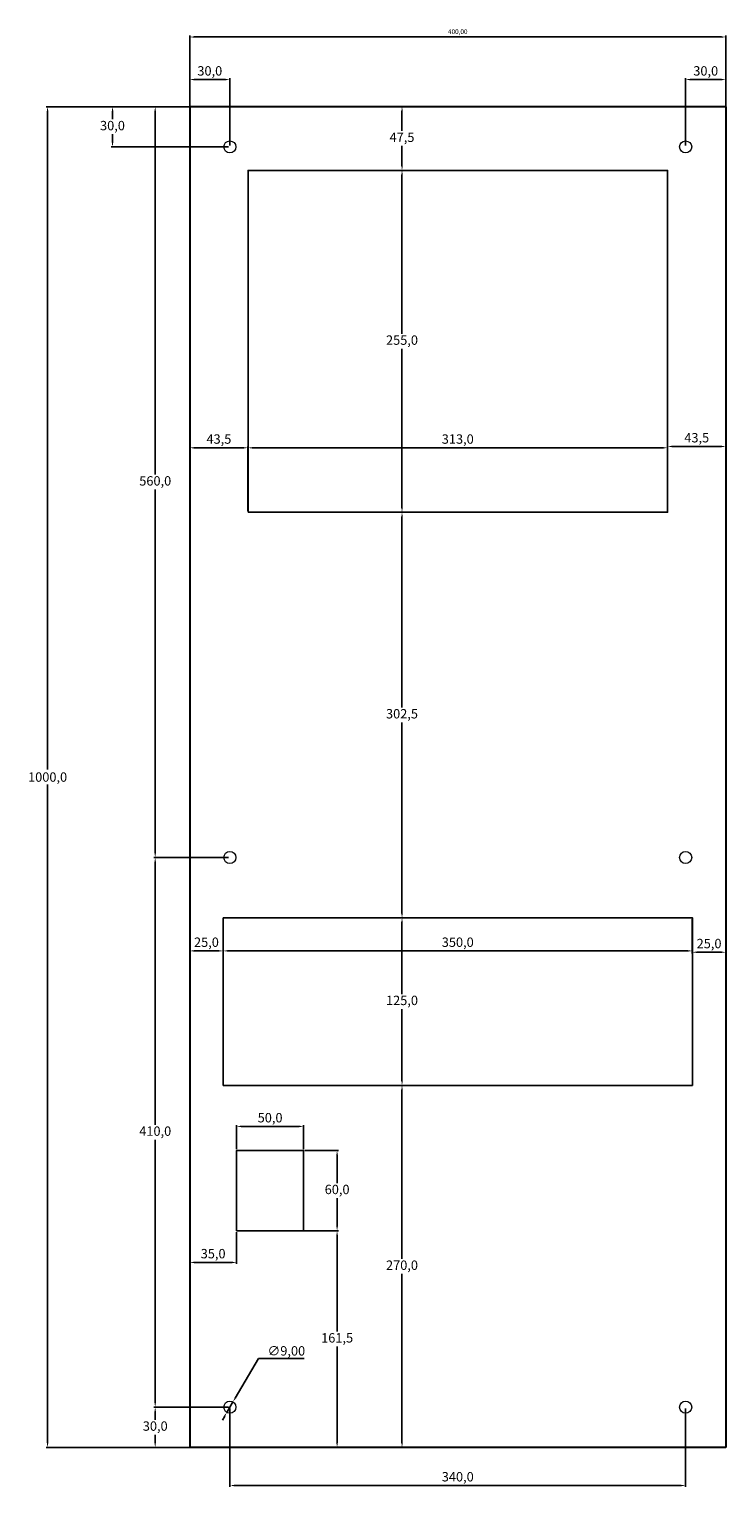
# Model space of a CAD drawing. Units: millimetres. Extents: x 397 to 917, y -11 to 1076.
import ezdxf

# ---------------------------------------------------------------- set-up
doc = ezdxf.new("R2010")
doc.units = ezdxf.units.MM
doc.header["$PDSIZE"] = -1
doc.dimstyles.new('ISO-25', dxfattribs={"dimtxt": 2.5, "dimasz": 2.5, "dimexe": 1.25, "dimexo": 0.625, "dimtad": 1, "dimtxsty": 'Standard', "dimcen": 2.5, "dimadec": 0, "dimazin": 0, "dimtfac": 1, "dimtmove": 0, "dimatfit": 3, "dimfxl": 1, "dimarcsym": 0})

# ---------------------------------------------------------------- blocks, each defined once
blk = doc.blocks.new('*D1')
at = {"color": 0, "lineweight": -2, "transparency": 16777216}
for p, q in [((544, 1018), (458.2, 1018)), ((459.2, 1014.7), (459.2, 1008.6)), ((459.2, 991.3), (459.2, 997.4)), ((545.8, 988), (458.2, 988))]:
    blk.add_line(p, q, dxfattribs=at)
at = {"color": 0, "transparency": 16777216}
for points in [[(458.7, 1014.7), (459.8, 1014.7), (459.2, 1018)], [(458.7, 991.3), (459.8, 991.3), (459.2, 988)]]:
    blk.add_solid(points, dxfattribs=at)
at = {"layer": 'Defpoints', "color": 0, "transparency": 16777216}
for p in [(459.2, 1018), (545, 1018), (546.8, 988)]:
    blk.add_point(p, dxfattribs=at)
at = {"color": 0, "transparency": 16777216, "insert": (459.2, 1003), "char_height": 7, "attachment_point": 5}
blk.add_mtext('30,0', dxfattribs=at)
blk = doc.blocks.new('*D2')
at = {"color": 0, "lineweight": -2, "transparency": 16777216}
for p, q in [((544, 1018), (490.1, 1018)), ((491.1, 1014.7), (491.1, 743.6)), ((491.1, 461.3), (491.1, 732.4)), ((545.8, 458), (490.1, 458))]:
    blk.add_line(p, q, dxfattribs=at)
at = {"color": 0, "transparency": 16777216}
for points in [[(490.5, 1014.7), (491.6, 1014.7), (491.1, 1018)], [(490.5, 461.3), (491.6, 461.3), (491.1, 458)]]:
    blk.add_solid(points, dxfattribs=at)
at = {"layer": 'Defpoints', "color": 0, "transparency": 16777216}
for p in [(545, 1018), (491.1, 458), (546.8, 458)]:
    blk.add_point(p, dxfattribs=at)
at = {"color": 0, "transparency": 16777216, "insert": (491.1, 738), "char_height": 7, "attachment_point": 5}
blk.add_mtext('560,0', dxfattribs=at)
blk = doc.blocks.new('*D3')
at = {"color": 0, "lineweight": -2, "transparency": 16777216}
for p, q in [((545.8, 458), (490.1, 458)), ((491.1, 454.7), (491.1, 258.6)), ((491.1, 51.3), (491.1, 247.4)), ((545.8, 48), (490.1, 48))]:
    blk.add_line(p, q, dxfattribs=at)
at = {"color": 0, "transparency": 16777216}
for points in [[(490.5, 454.7), (491.6, 454.7), (491.1, 458)], [(490.5, 51.3), (491.6, 51.3), (491.1, 48)]]:
    blk.add_solid(points, dxfattribs=at)
at = {"layer": 'Defpoints', "color": 0, "transparency": 16777216}
for p in [(546.8, 458), (491.1, 48), (546.8, 48)]:
    blk.add_point(p, dxfattribs=at)
at = {"color": 0, "transparency": 16777216, "insert": (491.1, 253), "char_height": 7, "attachment_point": 5}
blk.add_mtext('410,0', dxfattribs=at)
blk = doc.blocks.new('*D4')
at = {"color": 0, "lineweight": -2, "transparency": 16777216}
for p, q in [((545.8, 48), (490.1, 48)), ((491.1, 44.7), (491.1, 38.6)), ((491.1, 21.3), (491.1, 27.4)), ((545.8, 18), (490.1, 18))]:
    blk.add_line(p, q, dxfattribs=at)
at = {"color": 0, "transparency": 16777216}
for points in [[(490.5, 44.7), (491.6, 44.7), (491.1, 48)], [(490.5, 21.3), (491.6, 21.3), (491.1, 18)]]:
    blk.add_solid(points, dxfattribs=at)
at = {"layer": 'Defpoints', "color": 0, "transparency": 16777216}
for p in [(546.8, 48), (491.1, 18), (546.8, 18)]:
    blk.add_point(p, dxfattribs=at)
at = {"color": 0, "transparency": 16777216, "insert": (491.1, 33), "char_height": 7, "attachment_point": 5}
blk.add_mtext('30,0', dxfattribs=at)
blk = doc.blocks.new('*D5')
at = {"color": 0, "lineweight": -2, "transparency": 16777216}
for p, q in [((886.8, 989), (886.8, 1039.2)), ((890.1, 1038.2), (913.5, 1038.2)), ((916.8, 989), (916.8, 1039.2))]:
    blk.add_line(p, q, dxfattribs=at)
at = {"color": 0, "transparency": 16777216}
for points in [[(890.1, 1038.8), (890.1, 1037.7), (886.8, 1038.2)], [(913.5, 1038.8), (913.5, 1037.7), (916.8, 1038.2)]]:
    blk.add_solid(points, dxfattribs=at)
at = {"layer": 'Defpoints', "color": 0, "transparency": 16777216}
for p in [(916.8, 1038.2), (886.8, 988), (916.8, 988)]:
    blk.add_point(p, dxfattribs=at)
at = {"color": 0, "transparency": 16777216, "insert": (901.8, 1043.8), "char_height": 7, "attachment_point": 5}
blk.add_mtext('30,0', dxfattribs=at)
blk = doc.blocks.new('*D6')
at = {"color": 0, "lineweight": -2, "transparency": 16777216}
for p, q in [((516.8, 998.1), (516.8, 1039.2)), ((543.5, 1038.2), (520.1, 1038.2)), ((546.8, 989), (546.8, 1039.2))]:
    blk.add_line(p, q, dxfattribs=at)
at = {"color": 0, "transparency": 16777216}
for points in [[(520.1, 1038.8), (520.1, 1037.7), (516.8, 1038.2)], [(543.5, 1038.8), (543.5, 1037.7), (546.8, 1038.2)]]:
    blk.add_solid(points, dxfattribs=at)
at = {"layer": 'Defpoints', "color": 0, "transparency": 16777216}
for p in [(516.8, 1038.2), (516.8, 997.1), (546.8, 988)]:
    blk.add_point(p, dxfattribs=at)
at = {"color": 0, "transparency": 16777216, "insert": (531.8, 1043.8), "char_height": 7, "attachment_point": 5}
blk.add_mtext('30,0', dxfattribs=at)
blk = doc.blocks.new('*D12')
at = {"color": 0, "lineweight": -2, "transparency": 16777216}
for p, q in [((546.8, 47), (546.8, -11.4)), ((886.8, 47), (886.8, -11.4)), ((883.5, -10.4), (550.1, -10.4))]:
    blk.add_line(p, q, dxfattribs=at)
at = {"color": 0, "transparency": 16777216}
for points in [[(550.1, -9.9), (550.1, -11), (546.8, -10.4)], [(883.5, -9.9), (883.5, -11), (886.8, -10.4)]]:
    blk.add_solid(points, dxfattribs=at)
at = {"layer": 'Defpoints', "color": 0, "transparency": 16777216}
for p in [(546.8, 48), (886.8, 48), (546.8, -10.4)]:
    blk.add_point(p, dxfattribs=at)
at = {"color": 0, "transparency": 16777216, "insert": (716.8, -4.8), "char_height": 7, "attachment_point": 5}
blk.add_mtext('340,0', dxfattribs=at)
blk = doc.blocks.new('*D25')
at = {"color": 0, "lineweight": -2, "transparency": 16777216}
for p, q in [((568.2, 84.4), (550.8, 54.7)), ((602.3, 84.4), (568.2, 84.4)), ((544.5, 44.1), (549.1, 51.9)), ((542.9, 41.3), (541.2, 38.4))]:
    blk.add_line(p, q, dxfattribs=at)
at = {"color": 0, "transparency": 16777216}
for points in [[(550.3, 55), (551.2, 54.5), (549.1, 51.9)], [(542.4, 41.6), (543.3, 41), (544.5, 44.1)]]:
    blk.add_solid(points, dxfattribs=at)
at = {"layer": 'Defpoints', "color": 0, "transparency": 16777216}
for p in [(544.5, 44.1), (549.1, 51.9)]:
    blk.add_point(p, dxfattribs=at)
at = {"color": 0, "transparency": 16777216, "insert": (588.9, 90), "char_height": 3.5, "attachment_point": 5}
blk.add_mtext('{\\H2x;∅9,00}', dxfattribs=at)
blk = doc.blocks.new('*D26')
at = {"color": 0, "lineweight": -2, "transparency": 16777216}
for p, q in [((516.8, 716.5), (516.8, 764.6)), ((557, 763.6), (520.1, 763.6)), ((560.3, 716.5), (560.3, 764.6))]:
    blk.add_line(p, q, dxfattribs=at)
at = {"color": 0, "transparency": 16777216}
for points in [[(520.1, 764.1), (520.1, 763), (516.8, 763.6)], [(557, 764.1), (557, 763), (560.3, 763.6)]]:
    blk.add_solid(points, dxfattribs=at)
at = {"layer": 'Defpoints', "color": 0, "transparency": 16777216}
for p in [(516.8, 763.6), (516.8, 715.5), (560.3, 715.5)]:
    blk.add_point(p, dxfattribs=at)
at = {"color": 0, "transparency": 16777216, "insert": (538.6, 769.2), "char_height": 7, "attachment_point": 5}
blk.add_mtext('43,5', dxfattribs=at)
blk = doc.blocks.new('*D27')
at = {"color": 0, "lineweight": -2, "transparency": 16777216}
for p, q in [((560.3, 716.5), (560.3, 764.6)), ((563.6, 763.6), (870, 763.6)), ((873.3, 716.5), (873.3, 764.6))]:
    blk.add_line(p, q, dxfattribs=at)
at = {"color": 0, "transparency": 16777216}
for points in [[(563.6, 764.1), (563.6, 763), (560.3, 763.6)], [(870, 764.1), (870, 763), (873.3, 763.6)]]:
    blk.add_solid(points, dxfattribs=at)
at = {"layer": 'Defpoints', "color": 0, "transparency": 16777216}
for p in [(873.3, 763.6), (560.3, 715.5), (873.3, 715.5)]:
    blk.add_point(p, dxfattribs=at)
at = {"color": 0, "transparency": 16777216, "insert": (716.8, 769.2), "char_height": 7, "attachment_point": 5}
blk.add_mtext('313,0', dxfattribs=at)
blk = doc.blocks.new('*D28')
at = {"color": 0, "lineweight": -2, "transparency": 16777216}
for p, q in [((873.3, 716.5), (873.3, 765.6)), ((876.6, 764.6), (913.5, 764.6)), ((916.8, 716.5), (916.8, 765.6))]:
    blk.add_line(p, q, dxfattribs=at)
at = {"color": 0, "transparency": 16777216}
for points in [[(876.6, 765.1), (876.6, 764), (873.3, 764.6)], [(913.5, 765.1), (913.5, 764), (916.8, 764.6)]]:
    blk.add_solid(points, dxfattribs=at)
at = {"layer": 'Defpoints', "color": 0, "transparency": 16777216}
for p in [(916.8, 764.6), (873.3, 715.5), (916.8, 715.5)]:
    blk.add_point(p, dxfattribs=at)
at = {"color": 0, "transparency": 16777216, "insert": (895.1, 770.2), "char_height": 7, "attachment_point": 5}
blk.add_mtext('43,5', dxfattribs=at)
blk = doc.blocks.new('*D29')
at = {"color": 0, "lineweight": -2, "transparency": 16777216}
for p, q in [((541.8, 412), (541.8, 387.3)), ((891.8, 412), (891.8, 387.3)), ((545.1, 388.3), (888.5, 388.3))]:
    blk.add_line(p, q, dxfattribs=at)
at = {"color": 0, "transparency": 16777216}
for points in [[(545.1, 388.9), (545.1, 387.8), (541.8, 388.3)], [(888.5, 388.9), (888.5, 387.8), (891.8, 388.3)]]:
    blk.add_solid(points, dxfattribs=at)
at = {"layer": 'Defpoints', "color": 0, "transparency": 16777216}
for p in [(541.8, 413), (891.8, 413), (891.8, 388.3)]:
    blk.add_point(p, dxfattribs=at)
at = {"color": 0, "transparency": 16777216, "insert": (716.8, 393.9), "char_height": 7, "attachment_point": 5}
blk.add_mtext('350,0', dxfattribs=at)
blk = doc.blocks.new('*D30')
at = {"color": 0, "lineweight": -2, "transparency": 16777216}
for p, q in [((516.8, 412), (516.8, 387.3)), ((541.8, 412), (541.8, 387.3)), ((538.5, 388.3), (520.1, 388.3))]:
    blk.add_line(p, q, dxfattribs=at)
at = {"color": 0, "transparency": 16777216}
for points in [[(520.1, 388.9), (520.1, 387.8), (516.8, 388.3)], [(538.5, 388.9), (538.5, 387.8), (541.8, 388.3)]]:
    blk.add_solid(points, dxfattribs=at)
at = {"layer": 'Defpoints', "color": 0, "transparency": 16777216}
for p in [(516.8, 413), (541.8, 413), (516.8, 388.3)]:
    blk.add_point(p, dxfattribs=at)
at = {"color": 0, "transparency": 16777216, "insert": (529.3, 393.9), "char_height": 7, "attachment_point": 5}
blk.add_mtext('25,0', dxfattribs=at)
blk = doc.blocks.new('*D31')
at = {"color": 0, "lineweight": -2, "transparency": 16777216}
for p, q in [((891.8, 402.9), (891.8, 386.3)), ((916.8, 402.9), (916.8, 386.3)), ((895.1, 387.3), (913.5, 387.3))]:
    blk.add_line(p, q, dxfattribs=at)
at = {"color": 0, "transparency": 16777216}
for points in [[(895.1, 387.9), (895.1, 386.8), (891.8, 387.3)], [(913.5, 387.9), (913.5, 386.8), (916.8, 387.3)]]:
    blk.add_solid(points, dxfattribs=at)
at = {"layer": 'Defpoints', "color": 0, "transparency": 16777216}
for p in [(891.8, 403.9), (916.8, 403.9), (916.8, 387.3)]:
    blk.add_point(p, dxfattribs=at)
at = {"color": 0, "transparency": 16777216, "insert": (904.3, 392.9), "char_height": 7, "attachment_point": 5}
blk.add_mtext('25,0', dxfattribs=at)
blk = doc.blocks.new('*D32')
at = {"color": 0, "lineweight": -2, "transparency": 16777216}
for p, q in [((602.8, 239.5), (627.8, 239.5)), ((626.8, 236.2), (626.8, 215.1)), ((626.8, 182.8), (626.8, 203.9)), ((602.8, 179.5), (627.8, 179.5))]:
    blk.add_line(p, q, dxfattribs=at)
at = {"color": 0, "transparency": 16777216}
for points in [[(626.2, 236.2), (627.3, 236.2), (626.8, 239.5)], [(626.2, 182.8), (627.3, 182.8), (626.8, 179.5)]]:
    blk.add_solid(points, dxfattribs=at)
at = {"layer": 'Defpoints', "color": 0, "transparency": 16777216}
for p in [(601.8, 239.5), (601.8, 179.5), (626.8, 179.5)]:
    blk.add_point(p, dxfattribs=at)
at = {"color": 0, "transparency": 16777216, "insert": (626.8, 209.5), "char_height": 7, "attachment_point": 5}
blk.add_mtext('60,0', dxfattribs=at)
blk = doc.blocks.new('*D33')
at = {"color": 0, "lineweight": -2, "transparency": 16777216}
for p, q in [((551.8, 240.5), (551.8, 258.4)), ((598.5, 257.4), (555.1, 257.4)), ((601.8, 240.5), (601.8, 258.4))]:
    blk.add_line(p, q, dxfattribs=at)
at = {"color": 0, "transparency": 16777216}
for points in [[(555.1, 258), (555.1, 256.9), (551.8, 257.4)], [(598.5, 258), (598.5, 256.9), (601.8, 257.4)]]:
    blk.add_solid(points, dxfattribs=at)
at = {"layer": 'Defpoints', "color": 0, "transparency": 16777216}
for p in [(551.8, 257.4), (551.8, 239.5), (601.8, 239.5)]:
    blk.add_point(p, dxfattribs=at)
at = {"color": 0, "transparency": 16777216, "insert": (576.8, 263), "char_height": 7, "attachment_point": 5}
blk.add_mtext('50,0', dxfattribs=at)
blk = doc.blocks.new('*D34')
at = {"color": 0, "lineweight": -2, "transparency": 16777216}
for p, q in [((591.1, 179.5), (627.8, 179.5)), ((626.8, 176.2), (626.8, 104.4)), ((626.8, 21.3), (626.8, 93.2)), ((602.8, 18), (627.8, 18))]:
    blk.add_line(p, q, dxfattribs=at)
at = {"color": 0, "transparency": 16777216}
for points in [[(626.2, 176.2), (627.3, 176.2), (626.8, 179.5)], [(626.2, 21.3), (627.3, 21.3), (626.8, 18)]]:
    blk.add_solid(points, dxfattribs=at)
at = {"layer": 'Defpoints', "color": 0, "transparency": 16777216}
for p in [(590.1, 179.5), (626.8, 179.5), (601.8, 18)]:
    blk.add_point(p, dxfattribs=at)
at = {"color": 0, "transparency": 16777216, "insert": (626.8, 98.8), "char_height": 7, "attachment_point": 5}
blk.add_mtext('161,5', dxfattribs=at)
blk = doc.blocks.new('*D35')
at = {"color": 0, "lineweight": -2, "transparency": 16777216}
for p, q in [((516.8, 178.5), (516.8, 155)), ((551.8, 178.5), (551.8, 155)), ((548.5, 156), (520.1, 156))]:
    blk.add_line(p, q, dxfattribs=at)
at = {"color": 0, "transparency": 16777216}
for points in [[(520.1, 156.5), (520.1, 155.4), (516.8, 156)], [(548.5, 156.5), (548.5, 155.4), (551.8, 156)]]:
    blk.add_solid(points, dxfattribs=at)
at = {"layer": 'Defpoints', "color": 0, "transparency": 16777216}
for p in [(516.8, 179.5), (551.8, 179.5), (516.8, 156)]:
    blk.add_point(p, dxfattribs=at)
at = {"color": 0, "transparency": 16777216, "insert": (534.3, 161.6), "char_height": 7, "attachment_point": 5}
blk.add_mtext('35,0', dxfattribs=at)
blk = doc.blocks.new('*D38')
at = {"color": 0, "lineweight": -2, "transparency": 16777216}
for p, q in [((675.2, 712.2), (675.2, 569.9)), ((675.2, 416.3), (675.2, 558.7))]:
    blk.add_line(p, q, dxfattribs=at)
at = {"color": 0, "transparency": 16777216}
for points in [[(674.7, 712.2), (675.8, 712.2), (675.2, 715.5)], [(674.7, 416.3), (675.8, 416.3), (675.2, 413)]]:
    blk.add_solid(points, dxfattribs=at)
at = {"layer": 'Defpoints', "color": 0, "transparency": 16777216}
for p in [(675.2, 715.5), (675.2, 413), (675.2, 413)]:
    blk.add_point(p, dxfattribs=at)
at = {"color": 0, "transparency": 16777216, "insert": (675.2, 564.3), "char_height": 7, "attachment_point": 5}
blk.add_mtext('302,5', dxfattribs=at)
blk = doc.blocks.new('*D39')
at = {"color": 0, "lineweight": -2, "transparency": 16777216}
for p, q in [((675.2, 284.7), (675.2, 158.6)), ((675.2, 21.3), (675.2, 147.4))]:
    blk.add_line(p, q, dxfattribs=at)
at = {"color": 0, "transparency": 16777216}
for points in [[(674.7, 284.7), (675.8, 284.7), (675.2, 288)], [(674.7, 21.3), (675.8, 21.3), (675.2, 18)]]:
    blk.add_solid(points, dxfattribs=at)
at = {"layer": 'Defpoints', "color": 0, "transparency": 16777216}
for p in [(675.2, 288), (675.2, 18), (675.2, 18)]:
    blk.add_point(p, dxfattribs=at)
at = {"color": 0, "transparency": 16777216, "insert": (675.2, 153), "char_height": 7, "attachment_point": 5}
blk.add_mtext('270,0', dxfattribs=at)
blk = doc.blocks.new('*D40')
at = {"color": 0, "lineweight": -2, "transparency": 16777216}
for p, q in [((675.2, 409.7), (675.2, 356.1)), ((675.2, 291.3), (675.2, 344.9))]:
    blk.add_line(p, q, dxfattribs=at)
at = {"color": 0, "transparency": 16777216}
for points in [[(674.7, 409.7), (675.8, 409.7), (675.2, 413)], [(674.7, 291.3), (675.8, 291.3), (675.2, 288)]]:
    blk.add_solid(points, dxfattribs=at)
at = {"layer": 'Defpoints', "color": 0, "transparency": 16777216}
for p in [(675.2, 413), (675.2, 413), (675.2, 288)]:
    blk.add_point(p, dxfattribs=at)
at = {"color": 0, "transparency": 16777216, "insert": (675.2, 350.5), "char_height": 7, "attachment_point": 5}
blk.add_mtext('125,0', dxfattribs=at)
blk = doc.blocks.new('*D41')
at = {"color": 0, "lineweight": -2, "transparency": 16777216}
for p, q in [((675.2, 967.2), (675.2, 848.6)), ((675.2, 718.8), (675.2, 837.4))]:
    blk.add_line(p, q, dxfattribs=at)
at = {"color": 0, "transparency": 16777216}
for points in [[(674.7, 967.2), (675.8, 967.2), (675.2, 970.5)], [(674.7, 718.8), (675.8, 718.8), (675.2, 715.5)]]:
    blk.add_solid(points, dxfattribs=at)
at = {"layer": 'Defpoints', "color": 0, "transparency": 16777216}
for p in [(675.2, 970.5), (675.2, 970.5), (675.2, 715.5)]:
    blk.add_point(p, dxfattribs=at)
at = {"color": 0, "transparency": 16777216, "insert": (675.2, 843), "char_height": 7, "attachment_point": 5}
blk.add_mtext('255,0', dxfattribs=at)
blk = doc.blocks.new('*D42')
at = {"color": 0, "lineweight": -2, "transparency": 16777216}
for p, q in [((675.2, 1014.7), (675.2, 999.9)), ((675.2, 973.8), (675.2, 988.7))]:
    blk.add_line(p, q, dxfattribs=at)
at = {"color": 0, "transparency": 16777216}
for points in [[(674.7, 1014.7), (675.8, 1014.7), (675.2, 1018)], [(674.7, 973.8), (675.8, 973.8), (675.2, 970.5)]]:
    blk.add_solid(points, dxfattribs=at)
at = {"layer": 'Defpoints', "color": 0, "transparency": 16777216}
for p in [(675.2, 1018), (675.2, 1018), (675.2, 970.5)]:
    blk.add_point(p, dxfattribs=at)
at = {"color": 0, "transparency": 16777216, "insert": (675.2, 994.3), "char_height": 7, "attachment_point": 5}
blk.add_mtext('47,5', dxfattribs=at)
blk = doc.blocks.new('*D43')
at = {"color": 0, "lineweight": -2, "transparency": 16777216}
for p, q in [((915.8, 1018), (409.8, 1018)), ((410.8, 1014.7), (410.8, 523.6)), ((410.8, 21.3), (410.8, 512.4)), ((915.8, 18), (409.8, 18))]:
    blk.add_line(p, q, dxfattribs=at)
at = {"color": 0, "transparency": 16777216}
for points in [[(410.2, 1014.7), (411.3, 1014.7), (410.8, 1018)], [(410.2, 21.3), (411.3, 21.3), (410.8, 18)]]:
    blk.add_solid(points, dxfattribs=at)
at = {"layer": 'Defpoints', "color": 0, "transparency": 16777216}
for p in [(916.8, 1018), (410.8, 18), (916.8, 18)]:
    blk.add_point(p, dxfattribs=at)
at = {"color": 0, "transparency": 16777216, "insert": (410.8, 518), "char_height": 3.5, "attachment_point": 5}
blk.add_mtext('{\\H2x;1000,0}', dxfattribs=at)
blk = doc.blocks.new('*D44')
at = {"color": 0, "lineweight": -2, "transparency": 16777216}
for p, q in [((516.8, 1019), (516.8, 1071)), ((520.1, 1070), (913.5, 1070)), ((916.8, 1019), (916.8, 1071))]:
    blk.add_line(p, q, dxfattribs=at)
at = {"color": 0, "transparency": 16777216}
for points in [[(520.1, 1070.5), (520.1, 1069.4), (516.8, 1070)], [(913.5, 1070.5), (913.5, 1069.4), (916.8, 1070)]]:
    blk.add_solid(points, dxfattribs=at)
at = {"layer": 'Defpoints', "color": 0, "transparency": 16777216}
for p in [(916.8, 1070), (516.8, 1018), (916.8, 1018)]:
    blk.add_point(p, dxfattribs=at)
at = {"color": 0, "transparency": 16777216, "insert": (716.8, 1073.5), "char_height": 3.5, "attachment_point": 5}
blk.add_mtext('400,00', dxfattribs=at)

msp = doc.modelspace()

# ---------------------------------------------------------------- linework, layer by layer
at = {"color": 7, "linetype": 'Continuous', "lineweight": 30}
for p, q in [((916.821, 1018.008), (516.821, 1018.008)), ((516.821, 1018.008), (516.821, 18.008)), ((916.821, 1018.008), (916.821, 18.008)), ((916.821, 18.008), (516.821, 18.008))]:
    msp.add_line(p, q, dxfattribs=at)
for points in [[(560.321, 715.508), (873.321, 715.508), (873.321, 970.508), (560.321, 970.508)], [(541.821, 413.008), (891.821, 413.008), (891.821, 288.008), (541.821, 288.008)], [(551.821, 179.508), (601.821, 179.508), (601.821, 239.508), (551.821, 239.508)]]:
    msp.add_lwpolyline(points, close=True)
at = {"color": 7, "linetype": 'Continuous', "lineweight": 15}
for centre in [(546.821, 988.008), (886.821, 988.008), (546.821, 458.008), (886.821, 458.008), (546.821, 48.008), (886.821, 48.008)]:
    msp.add_circle(centre, 4.5, dxfattribs=at)

# ---------------------------------------------------------------- dimensions: what is measured, and where the dimension line sits
for base, p1, p2, override, picture, middle in [((916.821, 1069.977), (516.821, 1018.008), (916.821, 1018.008), {"dimtxt": 3.5, "dimasz": 3.302, "dimexe": 1, "dimexo": 1, "dimgap": 1.524, "dimtih": 1, "dimtoh": 1, "dimzin": 0, "dimadec": 2, "dimtzin": 0}, '*D44', (716.821, 1073.543)), ((516.821, 763.576), (560.321, 715.508), (516.821, 715.508), {"dimtxt": 7, "dimasz": 3.302, "dimexe": 1, "dimexo": 1, "dimgap": 1.524, "dimtih": 1, "dimtoh": 1, "dimdec": 1, "dimzin": 0, "dimadec": 2, "dimtzin": 0}, '*D26', (538.571, 769.183)), ((916.821, 764.576), (873.321, 715.508), (916.821, 715.508), {"dimtxt": 7, "dimasz": 3.302, "dimexe": 1, "dimexo": 1, "dimgap": 1.524, "dimtih": 1, "dimtoh": 1, "dimdec": 1, "dimzin": 0, "dimadec": 2, "dimtzin": 0}, '*D28', (895.071, 770.183)), ((516.821, 388.32), (541.821, 413.008), (516.821, 413.008), {"dimtxt": 7, "dimasz": 3.302, "dimexe": 1, "dimexo": 1, "dimgap": 1.524, "dimtih": 1, "dimtoh": 1, "dimdec": 1, "dimzin": 0, "dimadec": 2, "dimtzin": 0}, '*D30', (529.321, 393.927)), ((916.821, 387.32), (891.821, 403.896), (916.821, 403.896), {"dimtxt": 7, "dimasz": 3.302, "dimexe": 1, "dimexo": 1, "dimgap": 1.524, "dimtih": 1, "dimtoh": 1, "dimdec": 1, "dimzin": 0, "dimadec": 2, "dimtzin": 0}, '*D31', (904.321, 392.927)), ((551.821, 257.413), (601.821, 239.508), (551.821, 239.508), {"dimtxt": 7, "dimasz": 3.302, "dimexe": 1, "dimexo": 1, "dimgap": 1.524, "dimtih": 1, "dimtoh": 1, "dimdec": 1, "dimzin": 0, "dimadec": 2, "dimtzin": 0}, '*D33', (576.821, 263.02)), ((516.821, 155.994), (551.821, 179.508), (516.821, 179.508), {"dimtxt": 7, "dimasz": 3.302, "dimexe": 1, "dimexo": 1, "dimgap": 1.524, "dimtih": 1, "dimtoh": 1, "dimdec": 1, "dimzin": 0, "dimadec": 2, "dimtzin": 0}, '*D35', (534.321, 161.601))]:
    dim = msp.add_linear_dim(base=base, p1=p1, p2=p2, dimstyle='ISO-25', override=override)
    dim.commit()
    dim.dimension.update_dxf_attribs({"geometry": picture, "text_midpoint": middle})
for base, p1, p2, angle, override, picture, middle in [((516.821, 1038.238), (546.821, 988.008), (516.821, 997.053), 180, {"dimtxt": 7, "dimasz": 3.302, "dimexe": 1, "dimexo": 1, "dimgap": 1.524, "dimtih": 1, "dimtoh": 1, "dimdec": 1, "dimzin": 0, "dimadec": 2, "dimtzin": 0}, '*D6', (531.821, 1043.845)), ((916.821, 1038.238), (886.821, 988.008), (916.821, 988.008), 180, {"dimtxt": 7, "dimasz": 3.302, "dimexe": 1, "dimexo": 1, "dimgap": 1.524, "dimtih": 1, "dimtoh": 1, "dimdec": 1, "dimzin": 0, "dimadec": 2, "dimtzin": 0}, '*D5', (901.821, 1043.845)), ((491.071, 458.008), (544.984, 1018.008), (546.821, 458.008), 90, {"dimtxt": 7, "dimasz": 3.302, "dimexe": 1, "dimexo": 1, "dimgap": 1.524, "dimtih": 1, "dimtoh": 1, "dimdec": 1, "dimzin": 0, "dimadec": 2, "dimtmove": 1, "dimtzin": 0}, '*D2', (491.071, 738.008)), ((675.249, 1018.008), (675.249, 970.508), (675.249, 1018.008), 90, {"dimtxt": 7, "dimasz": 3.302, "dimexe": 1, "dimexo": 1, "dimgap": 1.524, "dimtih": 1, "dimtoh": 1, "dimdec": 1, "dimzin": 0, "dimadec": 2, "dimtzin": 0}, '*D42', (675.249, 994.258)), ((675.249, 970.508), (675.249, 715.508), (675.249, 970.508), 90, {"dimtxt": 7, "dimasz": 3.302, "dimexe": 1, "dimexo": 1, "dimgap": 1.524, "dimtih": 1, "dimtoh": 1, "dimdec": 1, "dimzin": 0, "dimadec": 2, "dimtzin": 0}, '*D41', (675.249, 843.008)), ((675.249, 413.008), (675.249, 715.508), (675.249, 413.008), 90, {"dimtxt": 7, "dimasz": 3.302, "dimexe": 1, "dimexo": 1, "dimgap": 1.524, "dimtih": 1, "dimtoh": 1, "dimdec": 1, "dimzin": 0, "dimadec": 2, "dimtzin": 0}, '*D38', (675.249, 564.258)), ((491.071, 48.008), (546.821, 458.008), (546.821, 48.008), 90, {"dimtxt": 7, "dimasz": 3.302, "dimexe": 1, "dimexo": 1, "dimgap": 1.524, "dimtih": 1, "dimtoh": 1, "dimdec": 1, "dimzin": 0, "dimadec": 2, "dimtmove": 1, "dimtzin": 0}, '*D3', (491.071, 253.008)), ((675.249, 413.008), (675.249, 288.008), (675.249, 413.008), 90, {"dimtxt": 7, "dimasz": 3.302, "dimexe": 1, "dimexo": 1, "dimgap": 1.524, "dimtih": 1, "dimtoh": 1, "dimdec": 1, "dimzin": 0, "dimadec": 2, "dimtzin": 0}, '*D40', (675.249, 350.508)), ((675.249, 18.008), (675.249, 288.008), (675.249, 18.008), 90, {"dimtxt": 7, "dimasz": 3.302, "dimexe": 1, "dimexo": 1, "dimgap": 1.524, "dimtih": 1, "dimtoh": 1, "dimdec": 1, "dimzin": 0, "dimadec": 2, "dimtzin": 0}, '*D39', (675.249, 153.008)), ((626.772, 179.508), (601.821, 239.508), (601.821, 179.508), 90, {"dimtxt": 7, "dimasz": 3.302, "dimexe": 1, "dimexo": 1, "dimgap": 1.524, "dimtih": 1, "dimtoh": 1, "dimdec": 1, "dimzin": 0, "dimadec": 2, "dimtzin": 0}, '*D32', (626.772, 209.508)), ((626.772, 179.508), (601.821, 18.008), (590.13, 179.508), 90, {"dimtxt": 7, "dimasz": 3.302, "dimexe": 1, "dimexo": 1, "dimgap": 1.524, "dimtih": 1, "dimtoh": 1, "dimdec": 1, "dimzin": 0, "dimadec": 2, "dimtzin": 0}, '*D34', (626.772, 98.758)), ((491.071, 18.008), (546.821, 48.008), (546.821, 18.008), 90, {"dimtxt": 7, "dimasz": 3.302, "dimexe": 1, "dimexo": 1, "dimgap": 1.524, "dimtih": 1, "dimtoh": 1, "dimdec": 1, "dimzin": 0, "dimadec": 2, "dimtmove": 1, "dimtzin": 0}, '*D4', (491.071, 33.008)), ((546.821, -10.424), (886.821, 48.008), (546.821, 48.008), 180, {"dimtxt": 7, "dimasz": 3.302, "dimexe": 1, "dimexo": 1, "dimgap": 1.524, "dimtih": 1, "dimtoh": 1, "dimdec": 1, "dimzin": 0, "dimadec": 2, "dimtzin": 0}, '*D12', (716.821, -4.817))]:
    dim = msp.add_linear_dim(base=base, p1=p1, p2=p2, angle=angle, dimstyle='ISO-25', override=override)
    dim.commit()
    dim.dimension.update_dxf_attribs({"geometry": picture, "text_midpoint": middle})
dim = msp.add_linear_dim(base=(410.765, 18.008), p1=(916.821, 1018.008), p2=(916.821, 18.008), angle=90, text='{\\H2x;1000,0}', dimstyle='ISO-25', override={"dimtxt": 3.5, "dimasz": 3.302, "dimexe": 1, "dimexo": 1, "dimgap": 1.524, "dimtih": 1, "dimtoh": 1, "dimzin": 0, "dimadec": 2, "dimtzin": 0})
dim.commit()
dim.dimension.update_dxf_attribs({"geometry": '*D43', "text_midpoint": (410.765, 518.008), "dimtype": 160})
dim = msp.add_linear_dim(base=(459.235, 1018.008), p1=(546.821, 988.008), p2=(544.984, 1018.008), angle=90, dimstyle='ISO-25', override={"dimtxt": 7, "dimasz": 3.302, "dimexe": 1, "dimexo": 1, "dimgap": 1.524, "dimtih": 1, "dimtoh": 1, "dimdec": 1, "dimzin": 0, "dimadec": 2, "dimtzin": 0})
dim.commit()
dim.dimension.update_dxf_attribs({"geometry": '*D1', "text_midpoint": (459.235, 1003.008), "dimtype": 160})
for base, p1, p2, picture, middle in [((873.321, 763.576), (560.321, 715.508), (873.321, 715.508), '*D27', (716.821, 763.576)), ((891.821, 388.32), (541.821, 413.008), (891.821, 413.008), '*D29', (716.821, 388.32))]:
    dim = msp.add_linear_dim(base=base, p1=p1, p2=p2, dimstyle='ISO-25', override={"dimtxt": 7, "dimasz": 3.302, "dimexe": 1, "dimexo": 1, "dimgap": 1.524, "dimtih": 1, "dimtoh": 1, "dimdec": 1, "dimzin": 0, "dimadec": 2, "dimtzin": 0})
    dim.commit()
    dim.dimension.update_dxf_attribs({"geometry": picture, "text_midpoint": middle, "dimtype": 160})
dim = msp.add_diameter_dim_2p(p1=(544.54, 44.129), p2=(549.101, 51.888), text='{\\H2x;<>}', dimstyle='ISO-25', override={"dimtxt": 3.5, "dimasz": 3.302, "dimexe": 1, "dimexo": 1, "dimgap": 1.524, "dimtih": 1, "dimtoh": 1, "dimzin": 0, "dimadec": 2, "dimtzin": 0})
dim.commit()
dim.dimension.update_dxf_attribs({"geometry": '*D25', "text_midpoint": (588.932, 84.442), "dimtype": 163})

doc.saveas('drawing.dxf')
